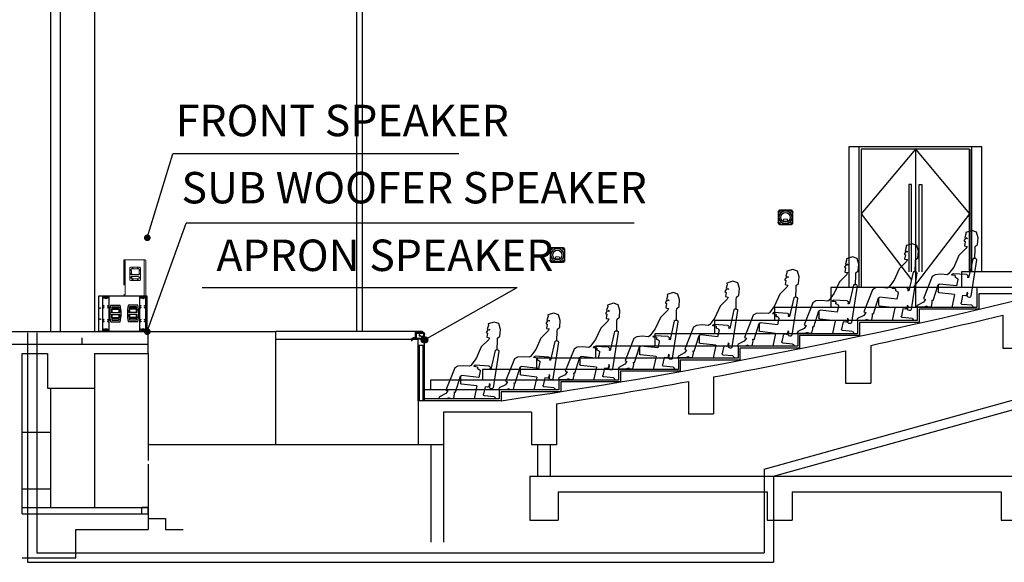
# Model space of a CAD drawing. Units: millimetres. Extents: x 10193183 to 10500600, y -3010188 to -2913420.
# Drawn here: x 10234969 to 10266819, y -2980219 to -2962669 of the extents above; entities that cross this region are included whole.
import ezdxf

# ---------------------------------------------------------------- set-up
doc = ezdxf.new("R2010")
doc.units = ezdxf.units.MM
doc.header["$LTSCALE"] = 200
doc.header["$MEASUREMENT"] = 0
doc.linetypes.add('0', pattern=[0])
doc.layers.get('0').update_dxf_attribs({"linetype": 'CONTINUOUS'})
for name, color, linetype, lineweight in [('AV-SYM', 7, 'CONTINUOUS', 9), ('AV-SYSTEM', 7, 'CONTINUOUS', 15), ('detail', 7, 'CONTINUOUS', 9)]:
    doc.layers.add(name, color=color, linetype=linetype, lineweight=lineweight)
for name, color, linetype in [('AV-SYSEM', 7, 'CONTINUOUS'), ('COR', 4, 'CONTINUOUS'), ('MAN', 7, 'CONTINUOUS'), ('MS-MM-4XP', 7, 'CONTINUOUS'), ('PLAN', 8, 'CONTINUOUS'), ('SEATING', 7, 'CONTINUOUS'), ('SPEAKER', 3, 'CONTINUOUS')]:
    doc.layers.add(name, color=color, linetype=linetype)
doc.styles.add('울릉도L', font='txt')

# ---------------------------------------------------------------- blocks, each defined once
blk = doc.blocks.new('MAN')
at = {"color": 8}
for p, q in [((-54, 759), (34, 177)), ((5, 770), (71, 472)), ((71, 472), (90, 475)), ((85, 497), (90, 475)), ((104, 521), (318, 534)), ((285, 505), (339, 513)), ((285, 505), (285, 487)), ((339, 514), (339, 513)), ((241, 441), (263, 340)), ((256, 465), (270, 468)), ((263, 340), (533, 370)), ((555, 350), (555, 250)), ((59, 160), (75, 164)), ((86, 232), (94, 244)), ((86, 232), (92, 187)), ((94, 244), (101, 202)), ((123, 185), (164, 190)), ((164, 190), (189, 72)), ((292, 204), (538, 230)), ((292, 204), (335, -1)), ((1, 16), (0, 0)), ((0, 0), (335, -1)), ((19, 34), (172, 48))]:
    blk.add_line(p, q, dxfattribs=at)
for centre, radius, start, end in [((-21, 754), 30.9, 32.8168, 100.98), ((105, 501), 20, 93.256, 191.9982), ((265, 487), 20, 282.931, 0), ((319, 514), 20, 0, 93.256), ((261, 445), 20, 102.931, 191.9982), ((535, 350), 20, 0, 96.2236), ((54, 180), 20, 188.5759, 284.023), ((72, 184), 20, 276.2236, 8.7377), ((121, 205), 20, 188.7377, 276.2236), ((535, 250), 20, 276.2236, 0), ((21, 14), 20, 96.2236, 175.3499), ((170, 68), 20, 276.2236, 11.9982)]:
    blk.add_arc(centre, radius, start, end, dxfattribs=at)
at = {"layer": 'MAN', "color": 8}
for p, q in [((-80, 1106), (-53, 1197)), ((-71, 1000), (-80, 1106)), ((-53, 1197), (23, 1223)), ((23, 1223), (117, 1193)), ((117, 1193), (115, 1167)), ((115, 1167), (132, 1113)), ((132, 1113), (123, 1100)), ((123, 1100), (150, 1058)), ((-34, 968), (-71, 1000)), ((-32, 929), (-34, 968)), ((140, 979), (97, 971)), ((97, 971), (114, 938)), ((150, 1058), (129, 1046)), ((129, 1046), (140, 979)), ((-27, 784), (-38, 782)), ((-29, 784), (-32, 929)), ((114, 938), (226, 825)), ((226, 825), (308, 642)), ((308, 642), (390, 531)), ((390, 531), (412, 517)), ((633, 107), (554, 359)), ((650, 111), (633, 107)), ((647, 76), (650, 111)), ((661, 5), (647, 76)), ((723, 5), (661, 5)), ((727, 21), (723, 5)), ((774, 5), (727, 21)), ((786, 137), (756, 125)), ((756, 125), (788, 80)), ((896, 7), (774, 5)), ((788, 80), (886, 29)), ((886, 29), (896, 7))]:
    blk.add_line(p, q, dxfattribs=at)
for points in [[(109, 1110), (89, 1097), (109, 1091)], [(105, 1106), (106, 1093)], [(412, 517), (512, 526), (600, 518), (648, 490), (786, 137)]]:
    blk.add_lwpolyline(points, dxfattribs=at)
at = {"layer": 'SEATING', "color": 8}
blk.add_arc((-34, 762), 20, 101.6592, 188.5759, dxfattribs=at)
blk = doc.blocks.new('MANR')
at = {"layer": 'SEATING', "xscale": -1}
blk.add_blockref('MAN', (0, 0), dxfattribs=at)
blk = doc.blocks.new('SLDKF S S')
at = {"layer": 'AV-SYM'}
for p, q in [((-333591, 162169), (-333933, 162169)), ((-333915, 162169), (-333915, 161600)), ((-333915, 162169), (-333915, 161600)), ((-333915, 161600), (-333915, 162169)), ((-333598, 162169), (-333902, 162169)), ((-333591, 162153), (-333591, 162169)), ((-333943, 162159), (-333943, 161610)), ((-333598, 162153), (-333614, 162153)), ((-333614, 162153), (-333598, 162153)), ((-333614, 162153), (-333614, 161616)), ((-333598, 162153), (-333595, 162153)), ((-333598, 162153), (-333595, 162153)), ((-333598, 161772), (-333598, 162153)), ((-333595, 162153), (-333593, 162153)), ((-333593, 162153), (-333595, 162153)), ((-333593, 162153), (-333592, 162153)), ((-333592, 162153), (-333593, 162153)), ((-333592, 162153), (-333591, 162153)), ((-333591, 162153), (-333592, 162153)), ((-333592, 161778), (-333592, 162153)), ((-333591, 162153), (-333591, 162153)), ((-333591, 162153), (-333591, 162153)), ((-333598, 161772), (-333614, 161772)), ((-333598, 161772), (-333592, 161778)), ((-333591, 161600), (-333933, 161600)), ((-333598, 161616), (-333614, 161616)), ((-333598, 161616), (-333614, 161616)), ((-333598, 161616), (-333595, 161616)), ((-333595, 161616), (-333598, 161616)), ((-333595, 161616), (-333593, 161616)), ((-333593, 161616), (-333595, 161616)), ((-333593, 161616), (-333592, 161616)), ((-333593, 161616), (-333592, 161616)), ((-333592, 161616), (-333591, 161616)), ((-333591, 161616), (-333592, 161616)), ((-333591, 161600), (-333591, 161616)), ((-333591, 161616), (-333591, 161616)), ((-333591, 161616), (-333591, 161616))]:
    blk.add_line(p, q, dxfattribs=at)
at = {"layer": 'AV-SYM', "color": 5}
for p, q in [((-333854, 161854), (-333854, 162042)), ((-333844, 162052), (-333696, 162052)), ((-333844, 162052), (-333696, 162052)), ((-333835, 162030), (-333706, 162030)), ((-333835, 162030), (-333835, 161945)), ((-333720, 161932), (-333707, 162030)), ((-333706, 162030), (-333706, 161945)), ((-333687, 161854), (-333687, 162042)), ((-333854, 161903), (-333854, 161854)), ((-333835, 161891), (-333835, 161866)), ((-333706, 161866), (-333835, 161866)), ((-333719, 161939), (-333834, 161939)), ((-333720, 161932), (-333823, 161932)), ((-333823, 161903), (-333720, 161903)), ((-333708, 161945), (-333706, 161945)), ((-333708, 161891), (-333706, 161891)), ((-333706, 161891), (-333706, 161866)), ((-333696, 161844), (-333844, 161844)), ((-333696, 161844), (-333844, 161844))]:
    blk.add_line(p, q, dxfattribs=at)
at = {"layer": 'AV-SYM', "color": 5, "linetype": '0'}
for p, q in [((-333848, 162009), (-333848, 162008)), ((-333845, 162007), (-333848, 162009)), ((-333848, 162008), (-333846, 162006)), ((-333843, 162009), (-333845, 162007)), ((-333844, 162006), (-333842, 162008)), ((-333842, 162008), (-333843, 162009)), ((-333815, 162044), (-333816, 162043)), ((-333816, 162043), (-333813, 162041)), ((-333813, 162041), (-333816, 162039)), ((-333816, 162039), (-333815, 162038)), ((-333812, 162042), (-333815, 162044)), ((-333815, 162038), (-333812, 162040)), ((-333810, 162044), (-333812, 162042)), ((-333812, 162040), (-333810, 162038)), ((-333811, 162041), (-333809, 162043)), ((-333809, 162039), (-333811, 162041)), ((-333809, 162043), (-333810, 162044)), ((-333810, 162038), (-333809, 162039)), ((-333734, 162044), (-333735, 162043)), ((-333735, 162043), (-333733, 162041)), ((-333733, 162041), (-333735, 162039)), ((-333735, 162039), (-333734, 162038)), ((-333732, 162042), (-333734, 162044)), ((-333734, 162038), (-333732, 162040)), ((-333730, 162044), (-333732, 162042)), ((-333732, 162040), (-333730, 162038)), ((-333731, 162041), (-333729, 162043)), ((-333729, 162039), (-333731, 162041)), ((-333729, 162043), (-333730, 162044)), ((-333730, 162038), (-333729, 162039)), ((-333699, 162009), (-333700, 162008)), ((-333700, 162008), (-333698, 162006)), ((-333697, 162007), (-333699, 162009)), ((-333694, 162009), (-333697, 162007)), ((-333695, 162006), (-333693, 162008)), ((-333693, 162008), (-333694, 162009)), ((-333846, 162006), (-333848, 162003)), ((-333848, 162002), (-333845, 162004)), ((-333848, 162003), (-333848, 162002)), ((-333845, 161949), (-333848, 161951)), ((-333848, 161951), (-333848, 161950)), ((-333848, 161950), (-333846, 161948)), ((-333846, 161948), (-333848, 161945)), ((-333848, 161944), (-333845, 161946)), ((-333848, 161945), (-333848, 161944)), ((-333848, 161895), (-333848, 161894)), ((-333845, 161893), (-333848, 161895)), ((-333848, 161894), (-333846, 161891)), ((-333846, 161891), (-333848, 161889)), ((-333848, 161888), (-333845, 161890)), ((-333848, 161889), (-333848, 161888)), ((-333845, 162004), (-333843, 162002)), ((-333843, 161951), (-333845, 161949)), ((-333845, 161946), (-333843, 161944)), ((-333843, 161895), (-333845, 161893)), ((-333845, 161890), (-333843, 161888)), ((-333842, 162003), (-333844, 162006)), ((-333844, 161948), (-333842, 161950)), ((-333842, 161945), (-333844, 161948)), ((-333844, 161891), (-333842, 161894)), ((-333842, 161889), (-333844, 161891)), ((-333843, 162002), (-333842, 162003)), ((-333842, 161950), (-333843, 161951)), ((-333843, 161944), (-333842, 161945)), ((-333842, 161894), (-333843, 161895)), ((-333843, 161888), (-333842, 161889)), ((-333815, 161858), (-333816, 161857)), ((-333816, 161857), (-333813, 161854)), ((-333813, 161854), (-333816, 161852)), ((-333816, 161852), (-333815, 161851)), ((-333812, 161856), (-333815, 161858)), ((-333815, 161851), (-333812, 161853)), ((-333810, 161858), (-333812, 161856)), ((-333812, 161853), (-333810, 161851)), ((-333811, 161854), (-333809, 161857)), ((-333809, 161852), (-333811, 161854)), ((-333809, 161857), (-333810, 161858)), ((-333810, 161851), (-333809, 161852)), ((-333734, 161858), (-333735, 161857)), ((-333735, 161857), (-333733, 161854)), ((-333733, 161854), (-333735, 161852)), ((-333735, 161852), (-333734, 161851)), ((-333732, 161856), (-333734, 161858)), ((-333734, 161851), (-333732, 161853)), ((-333730, 161858), (-333732, 161856)), ((-333732, 161853), (-333730, 161851)), ((-333731, 161854), (-333729, 161857)), ((-333729, 161852), (-333731, 161854)), ((-333729, 161857), (-333730, 161858)), ((-333730, 161851), (-333729, 161852)), ((-333698, 162006), (-333700, 162003)), ((-333700, 162003), (-333699, 162002)), ((-333699, 161951), (-333700, 161950)), ((-333700, 161950), (-333698, 161948)), ((-333698, 161948), (-333700, 161945)), ((-333700, 161945), (-333699, 161944)), ((-333699, 161895), (-333700, 161894)), ((-333700, 161894), (-333698, 161891)), ((-333698, 161891), (-333700, 161889)), ((-333700, 161889), (-333699, 161888)), ((-333699, 162002), (-333697, 162004)), ((-333697, 161949), (-333699, 161951)), ((-333699, 161944), (-333697, 161946)), ((-333697, 161893), (-333699, 161895)), ((-333699, 161888), (-333697, 161890)), ((-333697, 162004), (-333694, 162002)), ((-333694, 161951), (-333697, 161949)), ((-333697, 161946), (-333694, 161944)), ((-333694, 161895), (-333697, 161893)), ((-333697, 161890), (-333694, 161888)), ((-333693, 162003), (-333695, 162006)), ((-333695, 161948), (-333693, 161950)), ((-333693, 161945), (-333695, 161948)), ((-333695, 161891), (-333693, 161894)), ((-333693, 161889), (-333695, 161891)), ((-333694, 162002), (-333693, 162003)), ((-333693, 161950), (-333694, 161951)), ((-333694, 161944), (-333693, 161945)), ((-333693, 161894), (-333694, 161895)), ((-333694, 161888), (-333693, 161889))]:
    blk.add_line(p, q, dxfattribs=at)
for centre in [(-333845, 162006), (-333812, 162041), (-333732, 162041), (-333697, 162006), (-333845, 161948), (-333845, 161891), (-333812, 161854), (-333732, 161854), (-333697, 161948), (-333697, 161891)]:
    blk.add_circle(centre, 5.54, dxfattribs=at)
at = {"layer": 'AV-SYM'}
for centre, start, end in [((-333933, 162159), 90, 180), ((-333933, 161610), 180, 270)]:
    blk.add_arc(centre, 9.65, start, end, dxfattribs=at)
at = {"layer": 'AV-SYM', "color": 5}
for centre, radius, start, end in [((-333844, 162042), 9.65, 90, 180), ((-333696, 162042), 9.65, 0, 90), ((-333844, 161854), 9.65, 180, 270), ((-333822, 161944), 12.5, 178.8773, 269.0545), ((-333822, 161891), 12.5, 90.9455, 181.1227), ((-333721, 161945), 12.6, 271.6642, 0.404), ((-333719, 161945), 13, 262.0371, 359.3379), ((-333718, 161891), 12.8, 359.7171, 98.9079), ((-333721, 161891), 12.4, 358.5558, 89.376), ((-333696, 161854), 9.65, 270, 0)]:
    blk.add_arc(centre, radius, start, end, dxfattribs=at)
blk.add_spline([(-333720, 161903), (-333718, 161888), (-333715, 161875), (-333711, 161868), (-333708, 161866), (-333706, 161866)], degree=3, dxfattribs=at)
blk = doc.blocks.new('MM-4XP_SIDE')
at = {"layer": 'detail'}
for p, q in [((-2.75, 1.2), (-2.75, 1.8)), ((-2.75, -0.67), (-2.75, 1.2)), ((-2.42, 1.4), (-2.55, 1.4)), ((-2.5, 2), (-2.5, 1.99)), ((-2.5, 2), (-2.42, 2)), ((-2.42, 2), (-2.37, 2)), ((-2.42, 1.4), (-2.42, 2)), ((-2.42, -0.87), (-2.42, 1.4)), ((-2.37, 1.4), (-2.42, 1.4)), ((-2.37, 2), (-2.2, 2)), ((-2.37, 1.63), (-2.37, 2)), ((-2.37, 1.63), (-2.2, 1.63)), ((-2.37, 1.4), (-2.37, 1.63)), ((-2.37, -0.87), (-2.37, 1.4)), ((2.43, 1.97), (2.43, 2.01)), ((2.43, 1.97), (2.73, 1.97)), ((2.43, 1.97), (2.43, 1.72)), ((2.43, 1.72), (2.73, 1.72)), ((2.43, 1.72), (2.43, 1.62)), ((2.43, 1.58), (2.43, 1.62)), ((2.43, 1.58), (2.43, 1.57)), ((2.45, 2.02), (2.51, 2.02)), ((2.45, 1.99), (2.51, 1.99)), ((2.45, 1.56), (2.45, -1.56)), ((2.45, 1.56), (2.51, 1.49)), ((2.51, 1.99), (2.51, 2.02)), ((2.51, 2.02), (2.55, 2.02)), ((2.55, 1.99), (2.51, 1.99)), ((2.55, 2.02), (2.55, 1.99)), ((2.55, 1.41), (2.55, -1.41)), ((2.73, 1.72), (2.73, 1.97)), ((2.73, -1.72), (2.73, 1.72)), ((2.73, 1.72), (2.83, 1.72)), ((2.83, 1.87), (2.83, 1.72)), ((2.84, 1.77), (2.83, 1.77)), ((2.83, 1.72), (2.83, -1.72)), ((2.83, 1.46), (2.84, 1.46)), ((2.84, 1.77), (2.84, 1.46)), ((2.84, 1.46), (2.84, -1.46)), ((2.91, 1.69), (2.91, 1.54)), ((2.97, 1.38), (2.91, 1.54)), ((2.97, 1.38), (2.97, -1.38)), ((2.98, 1.3), (2.98, -1.3)), ((-5, -2.15), (-5, -3.15)), ((-4.86, -2.15), (-5, -2.15)), ((-4.73, -3.15), (-5, -3.15)), ((-4.73, -2.15), (-4.86, -2.15)), ((-4.73, -3.15), (-4.73, -2.15)), ((-3.98, -1.15), (-4.11, -1.15)), ((-4.11, -1.4), (-4.11, -1.15)), ((-4.11, -1.65), (-4.11, -1.4)), ((-4.11, -1.65), (-3.98, -1.65)), ((-3.98, -1.65), (-3.98, -1.15)), ((-3.96, -1.16), (-3.96, -1.63)), ((-3.88, -1.2), (-3.9, -1.2)), ((-3.9, -1.2), (-3.9, -1.4)), ((-3.9, -1.4), (-3.9, -1.6)), ((-3.9, -1.6), (-3.88, -1.6)), ((-3.88, -1.6), (-3.88, -1.2)), ((-3.82, -1.4), (-3.82, -1.16)), ((-3.82, -1.64), (-3.82, -1.4)), ((-3.78, -1.14), (-3.79, -1.14)), ((-3.79, -1.14), (-3.79, -1.66)), ((-3.79, -1.66), (-3.78, -1.66)), ((-3.78, -1.66), (-3.78, -1.14)), ((-3.76, -1.15), (-3.76, -1.65)), ((-3.68, -1.19), (-3.7, -1.19)), ((-3.7, -1.19), (-3.7, -1.4)), ((-3.7, -1.4), (-3.7, -1.61)), ((-3.7, -1.61), (-3.68, -1.61)), ((-3.68, -1.4), (-3.68, -1.19)), ((-3.68, -1.61), (-3.68, -1.4)), ((-3.62, -1.4), (-3.62, -1.14)), ((-3.62, -1.67), (-3.62, -1.4)), ((-3.58, -1.11), (-3.59, -1.11)), ((-3.59, -1.11), (-3.59, -1.69)), ((-3.59, -1.69), (-3.58, -1.69)), ((-3.58, -1.69), (-3.58, -1.11)), ((-3.56, -1.12), (-3.56, -1.68)), ((-3.48, -1.15), (-3.5, -1.15)), ((-3.5, -1.15), (-3.5, -1.4)), ((-3.5, -1.4), (-3.5, -1.65)), ((-3.5, -1.65), (-3.48, -1.65)), ((-3.48, -1.65), (-3.48, -1.15)), ((-3.21, -1.09), (-3.41, -1.09)), ((-3.41, -1.09), (-3.41, -1.71)), ((-3.41, -1.71), (-3.21, -1.71)), ((-3.21, -1.72), (-3.21, -1.08)), ((-3.19, -1.07), (-3.2, -1.07)), ((-3.2, -1.07), (-3.2, -1.73)), ((-3.2, -1.73), (-3.19, -1.73)), ((-3.19, -1.73), (-3.19, -1.07)), ((-3.18, -1.08), (-3.18, -1.72)), ((-2.73, -1.09), (-3.18, -1.09)), ((-3.18, -1.71), (-2.73, -1.71)), ((-2.73, -1.05), (-2.51, -1.05)), ((-2.73, -1.07), (-2.73, -1.05)), ((-2.51, -1.07), (-2.73, -1.07)), ((-2.73, -1.07), (-2.73, -1.09)), ((-2.73, -1.09), (-2.51, -1.09)), ((-2.51, -1.14), (-2.73, -1.14)), ((-2.51, -1.14), (-2.73, -1.14)), ((-2.73, -1.14), (-2.73, -1.16)), ((-2.73, -1.14), (-2.73, -1.14)), ((-2.73, -1.16), (-2.51, -1.16)), ((-2.73, -1.19), (-2.73, -1.16)), ((-2.51, -1.19), (-2.73, -1.19)), ((-2.73, -1.19), (-2.73, -1.2)), ((-2.73, -1.2), (-2.51, -1.2)), ((-2.73, -1.37), (-2.51, -1.37)), ((-2.73, -1.39), (-2.73, -1.37)), ((-2.73, -1.39), (-2.73, -1.41)), ((-2.51, -1.39), (-2.73, -1.39)), ((-2.73, -1.41), (-2.51, -1.41)), ((-2.73, -1.43), (-2.73, -1.41)), ((-2.51, -1.43), (-2.73, -1.43)), ((-2.73, -1.6), (-2.51, -1.6)), ((-2.73, -1.6), (-2.73, -1.61)), ((-2.73, -1.61), (-2.51, -1.61)), ((-2.73, -1.64), (-2.73, -1.61)), ((-2.51, -1.64), (-2.73, -1.64)), ((-2.73, -1.64), (-2.73, -1.66)), ((-2.73, -1.66), (-2.51, -1.66)), ((-2.73, -1.66), (-2.51, -1.66)), ((-2.73, -1.66), (-2.73, -1.66)), ((-2.73, -1.71), (-2.51, -1.71)), ((-2.73, -1.71), (-2.73, -1.73)), ((-2.73, -1.73), (-2.51, -1.73)), ((-2.73, -1.75), (-2.73, -1.73)), ((-2.51, -1.75), (-2.73, -1.75)), ((-2.55, -0.87), (-2.42, -0.87)), ((-2.51, -1.05), (-2.51, -1.06)), ((-2.51, -1.14), (-2.51, -1.06)), ((-2.51, -1.14), (-2.51, -1.16)), ((-2.51, -1.14), (-2.51, -1.14)), ((-2.51, -1.16), (-2.51, -1.18)), ((-2.51, -1.37), (-2.51, -1.18)), ((-2.51, -1.37), (-2.51, -1.39)), ((-2.51, -1.39), (-2.51, -1.41)), ((-2.51, -1.41), (-2.51, -1.43)), ((-2.51, -1.62), (-2.51, -1.43)), ((-2.51, -1.62), (-2.51, -1.64)), ((-2.51, -1.64), (-2.51, -1.66)), ((-2.51, -1.74), (-2.51, -1.66)), ((-2.51, -1.66), (-2.51, -1.66)), ((-2.51, -1.74), (-2.51, -1.75)), ((-2.5, -1.03), (-2.5, -1.03)), ((-2.37, -1), (-2.49, -1)), ((-2.37, -1), (-2.49, -1)), ((-2.37, -0.99), (-2.46, -0.99)), ((-2.37, -1), (-2.46, -1)), ((-2.37, -1.41), (-2.46, -1.41)), ((-2.37, -1.81), (-2.46, -1.81)), ((-2.42, -0.87), (-2.37, -0.87)), ((-2.37, -1.63), (-2.37, -0.87)), ((-2.37, -0.9), (-2.37, -0.9)), ((-2.37, -0.9), (-2.37, -1.04)), ((-2.37, -1.04), (-2.37, -1.04)), ((-2.37, -1.16), (-2.37, -1.04)), ((-2.37, -1.16), (-2.37, -1.16)), ((-2.37, -1.16), (-2.37, -1.43)), ((-2.37, -1.43), (-2.37, -1.43)), ((-2.37, -1.43), (-2.37, -1.47)), ((-2.37, -1.47), (-2.37, -1.47)), ((-2.37, -1.61), (-2.37, -1.47)), ((-2.37, -1.76), (-2.37, -1.61)), ((-2.37, -1.63), (-2.2, -1.63)), ((-2.37, -2), (-2.37, -1.63)), ((-2.37, -1.76), (-2.37, -1.76)), ((-2.37, -1.76), (-2.37, -1.8)), ((-2.37, -1.8), (-2.37, -1.8)), ((-2.37, -1.8), (-2.37, -1.95)), ((-2.37, -1.95), (-2.37, -1.95)), ((-2.37, -2), (-2.2, -2)), ((2.43, -1.57), (2.43, -1.58)), ((2.43, -1.62), (2.43, -1.58)), ((2.43, -1.62), (2.43, -1.72)), ((2.43, -1.72), (2.73, -1.72)), ((2.43, -1.72), (2.43, -1.97)), ((2.43, -2.01), (2.43, -1.97)), ((2.43, -1.97), (2.73, -1.97)), ((2.45, -1.56), (2.51, -1.49)), ((2.45, -1.99), (2.51, -1.99)), ((2.45, -2.02), (2.51, -2.02)), ((2.51, -2.02), (2.51, -1.99)), ((2.51, -1.99), (2.55, -1.99)), ((2.55, -2.02), (2.51, -2.02)), ((2.55, -1.99), (2.55, -2.02)), ((2.73, -1.97), (2.73, -1.72)), ((2.83, -1.72), (2.73, -1.72)), ((2.84, -1.46), (2.83, -1.46)), ((2.83, -1.72), (2.83, -1.87)), ((2.83, -1.77), (2.84, -1.77)), ((2.84, -1.46), (2.84, -1.77)), ((2.91, -1.54), (2.97, -1.38)), ((2.91, -1.54), (2.91, -1.69))]:
    blk.add_line(p, q, dxfattribs=at)
at = {"layer": 'detail', "flags": 128}
for points in [[(2.43, 1.57), (2.43, 1.57), (2.44, 1.56), (2.45, 1.56)], [(-2.5, -1.03), (-2.5, -1.03), (-2.5, -1.03), (-2.5, -1.03), (-2.5, -1.03), (-2.5, -1.03), (-2.5, -1.03), (-2.5, -1.03), (-2.5, -1.03)], [(2.45, -1.56), (2.44, -1.56), (2.43, -1.57), (2.43, -1.57)]]:
    blk.add_lwpolyline(points, dxfattribs=at)
at = {"layer": 'detail'}
for radius in [0.375, 0.375, 0.188]:
    blk.add_circle((0, 0), radius, dxfattribs=at)
for centre, radius, start, end in [((-2.55, 1.8), 0.197, 74.39312, 142.84024), ((-2.55, 1.2), 0.197, 90, 142.84024), ((2.45, 1.97), 0.0512, 112.61986, 180), ((2.45, 1.97), 0.0512, 90, 112.61986), ((2.45, 1.97), 0.0197, 90, 180), ((2.43, 1.41), 0.118, 0, 45), ((2.73, 1.87), 0.1, 0, 90), ((3.06, 1.84), 0.23, 180, 197.87886), ((2.75, 1.61), 0.18, 25.60666, 59.81212), ((2.75, 1.61), 0.18, 300.18788, 334.39334), ((2.73, 1.3), 0.25, 0, 17.87886), ((-4.11, -2.15), 0.885, 90, 180), ((-4.11, -2.15), 0.615, 90, 180), ((-3.98, -1.18), 0.03, 30, 90), ((-3.98, -1.62), 0.03, 270, 330), ((-3.9, -1.13), 0.07, 210, 270), ((-3.9, -1.67), 0.07, 90, 150), ((-3.88, -1.13), 0.07, 270, 337.97569), ((-3.88, -1.67), 0.07, 22.02431, 90), ((-3.79, -1.17), 0.03, 90, 157.97569), ((-3.79, -1.63), 0.03, 202.02431, 270), ((-3.78, -1.17), 0.03, 30, 90), ((-3.78, -1.63), 0.03, 270, 330), ((-3.7, -1.12), 0.07, 210, 270), ((-3.7, -1.68), 0.07, 90, 150), ((-3.68, -1.12), 0.07, 270, 345.52249), ((-3.68, -1.68), 0.07, 14.47751, 90), ((-3.59, -1.14), 0.03, 90, 165.52249), ((-3.59, -1.66), 0.03, 194.47751, 270), ((-3.58, -1.14), 0.03, 38.68219, 90), ((-3.58, -1.66), 0.03, 270, 321.31781), ((-3.5, -1.08), 0.07, 218.68219, 270), ((-3.5, -1.72), 0.07, 90, 141.31781), ((-3.48, -1.08), 0.07, 270, 353.84936), ((-3.48, -1.72), 0.07, 6.15064, 90), ((-3.2, -1.08), 0.01, 90, 180), ((-3.2, -1.72), 0.01, 180, 270), ((-3.19, -1.08), 0.01, 0, 90), ((-3.19, -1.72), 0.01, 270, 0), ((-2.55, -0.67), 0.197, 217.15976, 270), ((-1.57, -1.4), 1, 158.15858, 160.06435), ((-1.57, -1.4), 1, 199.93565, 203.83112), ((-1.57, -1.4), 0.999, 156.14041, 158.13228), ((-1.57, -1.4), 0.999, 156.14042, 158.13236), ((-2.45, -1.21), 0.215, 91.40553, 99.15716), ((-2.45, -0.78), 0.215, 260.84284, 268.59447), ((-1.79, -1.2), 0.702, 163.12469, 196.87531), ((-1.81, -1.61), 0.679, 162.84677, 197.15323), ((-2.46, -1.69), 0.117, 256.33956, 271.24016), ((2.45, -1.97), 0.0512, 180, 247.38014), ((2.45, -1.97), 0.0197, 180, 270), ((2.45, -1.97), 0.0512, 247.38014, 270), ((2.43, -1.41), 0.118, 315, 0), ((2.73, -1.87), 0.1, 270, 0), ((3.06, -1.84), 0.23, 162.12114, 180), ((2.75, -1.61), 0.18, 25.60666, 59.81212), ((2.75, -1.61), 0.18, 300.18788, 334.39334), ((2.73, -1.3), 0.25, 342.12114, 0)]:
    blk.add_arc(centre, radius, start, end, dxfattribs=at)
for centre, major_axis, start_param, end_param in [((2.45, 1.63), (0.0512, 0), 3.141593, 4.317598), ((2.45, -1.62), (0, 0.0513), 0.394791, 1.570796)]:
    blk.add_ellipse(centre, major_axis=major_axis, ratio=0.997299, start_param=start_param, end_param=end_param, dxfattribs=at)
for points, knots in [([(-2.75, 1.8), (-2.75, 1.8), (-2.75, 1.81), (-2.74, 1.84), (-2.73, 1.88), (-2.71, 1.91), (-2.71, 1.92)], [0, 0, 0, 0, 0.004144, 0.27623, 0.724661, 1, 1, 1, 1]), ([(-2.75, 1.2), (-2.75, 1.2), (-2.75, 1.21), (-2.74, 1.24), (-2.73, 1.28), (-2.71, 1.31), (-2.71, 1.32)], [0, 0, 0, 0, 0.004145, 0.276231, 0.724661, 1, 1, 1, 1]), ([(-2.71, -0.79), (-2.71, -0.78), (-2.73, -0.75), (-2.74, -0.71), (-2.75, -0.68), (-2.75, -0.67), (-2.75, -0.67)], [0, 0, 0, 0, 0.275339, 0.723769, 0.995855, 1, 1, 1, 1])]:
    blk.add_open_spline(points, degree=3, knots=knots, dxfattribs=at)
at = {"layer": 'MS-MM-4XP'}
for p, q in [((-2.14, 2), (-2.2, 2)), ((-2.2, 2), (-2.2, 1.62)), ((-2.14, 1.62), (-2.2, 1.62)), ((-2.2, 1.62), (-2.2, -1.62)), ((-2.14, 2), (-2.14, 1.62)), ((-2.14, 2), (2.34, 2)), ((-2.14, 2), (-2.14, 1.62)), ((-2.14, 1.62), (-2.14, -1.62)), ((-2.14, 1.62), (2.34, 1.62)), ((-2.14, 1.62), (-2.14, -1.62)), ((2.34, 2), (2.34, 1.62)), ((2.34, 1.97), (2.4, 1.97)), ((2.34, 1.62), (2.34, -1.62)), ((2.4, 1.57), (2.34, 1.57)), ((2.4, 1.97), (2.4, 1.63)), ((2.4, 1.57), (2.4, 1.63)), ((2.4, 1.57), (2.4, 1.57)), ((2.4, 1.57), (2.4, -1.57)), ((-2.14, -1.62), (-2.2, -1.62)), ((-2.2, -2), (-2.2, -1.62)), ((-2.14, -2), (-2.2, -2)), ((-2.14, -2), (-2.14, -1.62)), ((-2.14, -1.62), (2.34, -1.62)), ((-2.14, -2), (-2.14, -1.62)), ((-2.14, -2), (2.34, -2)), ((2.34, -1.57), (2.4, -1.57)), ((2.34, -2), (2.34, -1.62)), ((2.4, -1.97), (2.34, -1.97)), ((2.4, -1.62), (2.4, -1.57)), ((2.4, -1.57), (2.4, -1.57)), ((2.4, -1.62), (2.4, -1.97))]:
    blk.add_line(p, q, dxfattribs=at)
blk = doc.blocks.new('MM-4XP_FRONT')
at = {"layer": 'detail'}
for p, q in [((-1.87, 3.74), (-1.87, 0.3)), ((1.72, 3.89), (-1.72, 3.89)), ((-1.66, 3.66), (-1.61, 3.69)), ((-1.66, 3.61), (-1.66, 3.66)), ((-1.61, 3.58), (-1.66, 3.61)), ((-1.61, 3.69), (-1.57, 3.66)), ((-1.57, 3.61), (-1.61, 3.58)), ((-1.57, 3.66), (-1.57, 3.61)), ((1.57, 3.66), (1.61, 3.69)), ((1.57, 3.6), (1.57, 3.66)), ((1.62, 3.58), (1.57, 3.6)), ((1.61, 3.69), (1.66, 3.66)), ((1.66, 3.61), (1.62, 3.58)), ((1.66, 3.66), (1.66, 3.61)), ((1.87, 0.3), (1.87, 3.74)), ((-1.72, 0.15), (1.72, 0.15)), ((-1.66, 0.43), (-1.61, 0.46)), ((-1.66, 0.38), (-1.66, 0.43)), ((-1.61, 0.35), (-1.66, 0.38)), ((-1.61, 0.46), (-1.57, 0.43)), ((-1.57, 0.38), (-1.61, 0.35)), ((-1.57, 0.43), (-1.57, 0.38)), ((-0.56, 1.04), (-0.56, 1.4)), ((-0.47, 1.48), (0.47, 1.48)), ((0.47, 0.96), (-0.47, 0.96)), ((0.56, 1.4), (0.56, 1.04)), ((1.57, 0.43), (1.61, 0.46)), ((1.57, 0.38), (1.57, 0.43)), ((1.61, 0.35), (1.57, 0.38)), ((1.61, 0.46), (1.66, 0.43)), ((1.66, 0.38), (1.61, 0.35)), ((1.66, 0.43), (1.66, 0.38))]:
    blk.add_line(p, q, dxfattribs=at)
for centre, radius in [((0, 2.02), 1.84), ((-1.61, 3.63), 0.156), ((0, 2.02), 1.77), ((-1.61, 3.63), 0.078), ((0, 2.02), 1.38), ((0, 2.02), 1.3), ((1.61, 3.63), 0.156), ((1.61, 3.63), 0.078), ((-1.61, 0.4), 0.156), ((-1.61, 0.4), 0.078), ((1.61, 0.4), 0.156), ((1.61, 0.4), 0.078)]:
    blk.add_circle(centre, radius, dxfattribs=at)
for centre, start, end in [((-1.72, 3.74), 90, 180), ((1.72, 3.74), 0, 90), ((-1.72, 0.3), 180, 270), ((1.72, 0.3), 270, 0)]:
    blk.add_arc(centre, 0.15, start, end, dxfattribs=at)
for centre, major_axis in [((-0.31, 1.24), (0.223, -0.223)), ((-0.31, 1.21), (0.223, 0.223)), ((0.31, 1.24), (-0.223, -0.223)), ((0.31, 1.21), (-0.223, 0.223))]:
    blk.add_ellipse(centre, major_axis=major_axis, ratio=0.443713, start_param=2.72398, end_param=3.559206, dxfattribs=at)
at = {"layer": 'MS-MM-4XP'}
for p, q in [((-2.02, 3.57), (-2.02, 3.51)), ((-2.02, 3.43), (-2.02, 3.51)), ((-2.02, 3.43), (-2.02, 0.61)), ((-2.01, 3.6), (-1.97, 3.64)), ((-2.01, 3.6), (-2.01, 3.59)), ((-2, 3.64), (-2, 3.61)), ((-1.97, 0.3), (-1.97, 3.74)), ((-1.72, 3.99), (1.72, 3.99)), ((-1.62, 3.99), (-1.58, 4.03)), ((-1.59, 4.02), (-1.62, 4.02)), ((-1.57, 4.03), (-1.58, 4.03)), ((-1.56, 4.04), (-1.49, 4.04)), ((-1.49, 4.04), (-1.41, 4.04)), ((1.41, 4.04), (-1.41, 4.04)), ((1.41, 4.04), (1.49, 4.04)), ((1.56, 4.04), (1.49, 4.04)), ((1.58, 4.03), (1.57, 4.03)), ((1.58, 4.03), (1.62, 3.99)), ((1.62, 4.02), (1.59, 4.02)), ((1.97, 3.74), (1.97, 0.3)), ((1.97, 3.64), (2.01, 3.59)), ((2, 3.64), (2, 3.61)), ((2.01, 3.59), (2.01, 3.59)), ((2.02, 3.57), (2.02, 3.51)), ((2.02, 3.51), (2.02, 3.43)), ((2.02, 0.61), (2.02, 3.43)), ((-2.02, 0.53), (-2.02, 0.61)), ((-2.02, 0.46), (-2.02, 0.53)), ((-2.01, 0.44), (-2.01, 0.44)), ((-1.97, 0.39), (-2.01, 0.44)), ((-2, 0.43), (-2, 0.39)), ((1.72, 0.05), (-1.72, 0.05)), ((-1.58, 0), (-1.62, 0.05)), ((-1.62, 0.02), (-1.59, 0.02)), ((-1.58, 0), (-1.57, 0)), ((-1.56, 0), (-1.49, 0)), ((-1.41, 0), (-1.49, 0)), ((-1.41, 0), (1.41, 0)), ((1.49, 0), (1.41, 0)), ((1.56, 0), (1.49, 0)), ((1.57, 0), (1.58, 0)), ((1.62, 0.05), (1.58, 0)), ((1.59, 0.02), (1.62, 0.02)), ((2.01, 0.44), (1.97, 0.39)), ((2, 0.43), (2, 0.39)), ((2.01, 0.44), (2.01, 0.44)), ((2.02, 0.61), (2.02, 0.53)), ((2.02, 0.46), (2.02, 0.53))]:
    blk.add_line(p, q, dxfattribs=at)
for centre, radius, start, end in [((-1.97, 3.57), 0.0512, 157.3801, 180), ((-1.62, 3.64), 0.375, 149.6763, 180), ((-1.72, 3.74), 0.25, 90, 180), ((-1.62, 3.64), 0.375, 90, 120.3237), ((-1.56, 3.98), 0.0512, 90, 112.6199), ((1.56, 3.98), 0.0512, 67.3801, 90), ((1.62, 3.64), 0.375, 59.6763, 90), ((1.72, 3.74), 0.25, 0, 90), ((1.62, 3.64), 0.375, 0, 30.3237), ((1.97, 3.57), 0.0512, 0, 22.6199), ((-1.97, 0.46), 0.0512, 180, 202.6199), ((-1.62, 0.39), 0.375, 180, 210.3237), ((-1.72, 0.3), 0.25, 180, 270), ((-1.62, 0.39), 0.375, 239.6763, 270), ((-1.56, 0.05), 0.0512, 247.3801, 270), ((1.56, 0.05), 0.0512, 270, 292.6199), ((1.62, 0.39), 0.375, 270, 300.3237), ((1.72, 0.3), 0.25, 270, 0), ((1.62, 0.39), 0.375, 329.6763, 0), ((1.97, 0.46), 0.0512, 337.3801, 0)]:
    blk.add_arc(centre, radius, start, end, dxfattribs=at)

msp = doc.modelspace()

# ---------------------------------------------------------------- hatches: boundary and pattern name
h = msp.add_hatch(color=256)
edge = h.paths.add_edge_path()
edge.add_arc((10239097, -2969723), 109, 0, 360)
h = msp.add_hatch(color=256)
edge = h.paths.add_edge_path()
edge.add_arc((10239097, -2972758), 109, 0, 360)
h = msp.add_hatch(color=256)
edge = h.paths.add_edge_path()
edge.add_arc((10248062, -2973024), 109, 0, 360)

# ---------------------------------------------------------------- linework, layer by layer
for p, q in [((10239097, -2969723), (10239921, -2967010)), ((10249175, -2967010), (10239921, -2967010)), ((10239097, -2972758), (10240352, -2969245)), ((10254842, -2969245), (10240352, -2969245)), ((10240871, -2971332), (10251056, -2971332)), ((10248062, -2973024), (10251056, -2971332)), ((10237915, -2971899), (10238218, -2971899)), ((10238789, -2971899), (10238487, -2971899)), ((10237931, -2972143), (10238207, -2972143)), ((10237931, -2972203), (10238207, -2972203)), ((10237957, -2971953), (10238181, -2971953)), ((10237957, -2972143), (10237957, -2971953)), ((10237957, -2972004), (10238181, -2972004)), ((10237957, -2972035), (10238181, -2972035)), ((10237957, -2972389), (10237957, -2972203)), ((10238181, -2971953), (10238181, -2972143)), ((10238181, -2972203), (10238181, -2972389)), ((10238774, -2972143), (10238497, -2972143)), ((10238774, -2972203), (10238498, -2972203)), ((10238747, -2971953), (10238524, -2971953)), ((10238524, -2971953), (10238524, -2972143)), ((10238747, -2972004), (10238524, -2972004)), ((10238747, -2972035), (10238524, -2972035)), ((10238524, -2972203), (10238524, -2972389)), ((10238747, -2972143), (10238747, -2971953)), ((10238747, -2972389), (10238747, -2972203)), ((10237915, -2972442), (10238218, -2972442)), ((10237957, -2972301), (10238181, -2972301)), ((10237957, -2972331), (10238181, -2972331)), ((10237957, -2972389), (10238181, -2972389)), ((10238789, -2972442), (10238487, -2972442)), ((10238747, -2972301), (10238524, -2972301)), ((10238747, -2972331), (10238524, -2972331)), ((10238747, -2972389), (10238524, -2972389))]:
    msp.add_line(p, q)
for points in [[(10237540, -2971595), (10239071, -2971595, -0.414214), (10239083, -2971608), (10239083, -2972745, -0.414214), (10239071, -2972758), (10237540, -2972758, -0.414214), (10237528, -2972745), (10237528, -2971608, -0.414214)], [(10237666, -2971620), (10237844, -2971620, -0.414214), (10237856, -2971632), (10237856, -2972721, -0.414214), (10237844, -2972733), (10237666, -2972733, -0.414214), (10237654, -2972721), (10237654, -2971632, -0.414214)], [(10239038, -2971620), (10238861, -2971620, 0.414214), (10238848, -2971632), (10238848, -2972721, 0.414214), (10238861, -2972733), (10239038, -2972733, 0.414214), (10239050, -2972721), (10239050, -2971632, 0.414214)]]:
    msp.add_lwpolyline(points, format="xyb", close=True)
for centre, radius in [((10237684, -2971661), 13.3), ((10237684, -2971925), 13.3), ((10237755, -2971666), 29.9), ((10237755, -2971666), 9.54), ((10237826, -2971661), 13.3), ((10237826, -2971925), 13.3), ((10238878, -2971661), 13.3), ((10238878, -2971925), 13.3), ((10238949, -2971666), 29.9), ((10238949, -2971666), 9.54), ((10239020, -2971661), 13.3), ((10239020, -2971925), 13.3), ((10237574, -2971996), 11.3), ((10237684, -2971983), 13.3), ((10237826, -2971983), 13.3), ((10238878, -2971983), 13.3), ((10239020, -2971983), 13.3), ((10237574, -2972357), 11.3), ((10237684, -2972370), 13.3), ((10237684, -2972428), 13.3), ((10237826, -2972370), 13.3), ((10237826, -2972428), 13.3), ((10238878, -2972370), 13.3), ((10238878, -2972428), 13.3), ((10239020, -2972370), 13.3), ((10239020, -2972428), 13.3), ((10237684, -2972684), 13.3), ((10237755, -2972690), 29.9), ((10237755, -2972690), 9.54), ((10237826, -2972684), 13.3), ((10238878, -2972684), 13.3), ((10238949, -2972690), 29.9), ((10238949, -2972690), 9.54), ((10239020, -2972684), 13.3), ((10248062, -2973024), 109)]:
    msp.add_circle(centre, radius)
for centre, radius, start, end in [((10238975, -2972171), 1094, 165.6182, 194.3818), ((10237159, -2972171), 1094, 345.6182, 14.3818), ((10239546, -2972171), 1094, 165.6182, 194.3818), ((10237730, -2972171), 1094, 345.6182, 14.3818), ((10238831, -2972171), 900, 165.9722, 178.2435), ((10238831, -2972171), 900, 182.0505, 194.0278), ((10237307, -2972171), 900, 1.7565, 14.0278), ((10237307, -2972171), 900, 345.9722, 357.9495), ((10239398, -2972171), 900, 165.9722, 178.2435), ((10239398, -2972171), 900, 182.0505, 194.0278), ((10237873, -2972171), 900, 1.7565, 14.0278), ((10237873, -2972171), 900, 345.9722, 357.9495)]:
    msp.add_arc(centre, radius, start, end)
at = {"layer": 'PLAN', "linetype": 'Continuous'}
for p, q in [((10235969, -2952430), (10235969, -2972758)), ((10236274, -2952430), (10236274, -2972758)), ((10237392, -2952430), (10237392, -2972758)), ((10237392, -2952430), (10237392, -2972758)), ((10245865, -2958995), (10245865, -2972758)), ((10246050, -2959120), (10246050, -2972758)), ((10263941, -2966858), (10262193, -2968953)), ((10264022, -2966859), (10262193, -2966859)), ((10262193, -2966859), (10262193, -2971335)), ((10263941, -2966858), (10265689, -2968953)), ((10263941, -2966859), (10263941, -2971975)), ((10265689, -2966859), (10264022, -2966859)), ((10265689, -2970824), (10265689, -2966859)), ((10265742, -2970824), (10265742, -2966859)), ((10265742, -2966859), (10265742, -2970824)), ((10262193, -2968953), (10263814, -2971082)), ((10265689, -2968953), (10263876, -2971335)), ((10269488, -2970824), (10265436, -2970824)), ((10265436, -2970824), (10265436, -2971335)), ((10269488, -2970824), (10265436, -2970824)), ((10265436, -2970824), (10265436, -2971335)), ((10261212, -2971335), (10261212, -2971975)), ((10265933, -2971335), (10261212, -2971335)), ((10261212, -2971335), (10261212, -2971975)), ((10265933, -2971335), (10261212, -2971335)), ((10259381, -2971975), (10259381, -2972403)), ((10264000, -2971975), (10259381, -2971975)), ((10259381, -2971975), (10259381, -2972403)), ((10264000, -2971975), (10259381, -2971975)), ((10266766, -2972227), (10266766, -2973298)), ((10257445, -2972403), (10257445, -2972824)), ((10262069, -2972403), (10257445, -2972403)), ((10257445, -2972403), (10257445, -2972824)), ((10262069, -2972403), (10257445, -2972403)), ((10213528, -2972758), (10239120, -2972758)), ((10239120, -2973164), (10239120, -2972758)), ((10239120, -2972758), (10243255, -2972758)), ((10247983, -2972758), (10243255, -2972758)), ((10243255, -2972941), (10243255, -2972758)), ((10255517, -2972824), (10255517, -2973230)), ((10260138, -2972824), (10255517, -2972824)), ((10255517, -2972824), (10255517, -2973230)), ((10260138, -2972824), (10255517, -2972824)), ((10234445, -2973164), (10236986, -2973164)), ((10236986, -2973164), (10236986, -2972961)), ((10236986, -2973164), (10239120, -2973164)), ((10239120, -2973469), (10239120, -2973164)), ((10243255, -2976417), (10243255, -2972941)), ((10247861, -2974994), (10247861, -2973002)), ((10248062, -2973026), (10247861, -2973002)), ((10247983, -2972920), (10247983, -2973016)), ((10248055, -2972878), (10248064, -2973063)), ((10248064, -2974994), (10248064, -2973063)), ((10235054, -2978653), (10235054, -2973469)), ((10235054, -2973469), (10235868, -2973469)), ((10235868, -2973469), (10235868, -2974587)), ((10237392, -2973469), (10237392, -2974587)), ((10237392, -2973469), (10239120, -2973469)), ((10239120, -2973469), (10239120, -2976922)), ((10248064, -2973205), (10247861, -2973205)), ((10247902, -2974994), (10247902, -2973205)), ((10248024, -2974994), (10248024, -2973205)), ((10253598, -2973230), (10253598, -2973615)), ((10258206, -2973230), (10253598, -2973230)), ((10253598, -2973230), (10253598, -2973615)), ((10258206, -2973230), (10253598, -2973230)), ((10261684, -2973375), (10261684, -2974424)), ((10262497, -2973202), (10262497, -2974424)), ((10266766, -2973298), (10267579, -2973298)), ((10251687, -2973615), (10251687, -2973979)), ((10256275, -2973615), (10251687, -2973615)), ((10251687, -2973615), (10251687, -2973979)), ((10256275, -2973615), (10251687, -2973615)), ((10249938, -2973979), (10249938, -2974323)), ((10254344, -2973979), (10249938, -2973979)), ((10249938, -2973979), (10249938, -2974323)), ((10254344, -2973979), (10249938, -2973979)), ((10248256, -2974323), (10248256, -2974643)), ((10252413, -2974323), (10248256, -2974323)), ((10248256, -2974323), (10248256, -2974643)), ((10252413, -2974323), (10248256, -2974323)), ((10256602, -2974371), (10256602, -2975422)), ((10257415, -2974222), (10257415, -2975422)), ((10261684, -2974424), (10262497, -2974424)), ((10235868, -2974587), (10237392, -2974587)), ((10235969, -2974587), (10235969, -2978450)), ((10237392, -2974587), (10237392, -2978450)), ((10250482, -2974643), (10248064, -2974643)), ((10250482, -2974643), (10248064, -2974643)), ((10247861, -2974994), (10247861, -2976417)), ((10250543, -2974994), (10247861, -2974994)), ((10252333, -2975092), (10252333, -2976417)), ((10248674, -2975360), (10248674, -2976417)), ((10251520, -2975360), (10248674, -2975360)), ((10251520, -2975360), (10251520, -2976417)), ((10256602, -2975422), (10257415, -2975422)), ((10247861, -2976417), (10239120, -2976417)), ((10248674, -2976417), (10247861, -2976417)), ((10248268, -2976417), (10248268, -2979568)), ((10248674, -2976417), (10248674, -2979568)), ((10252333, -2976417), (10251520, -2976417)), ((10251723, -2976417), (10251723, -2977433)), ((10252130, -2976417), (10252130, -2977433)), ((10239120, -2977042), (10239120, -2978653)), ((10251469, -2977433), (10251469, -2978856)), ((10251469, -2977433), (10282876, -2977433)), ((10235054, -2977840), (10235969, -2977840)), ((10252384, -2977941), (10252384, -2978856)), ((10252384, -2977941), (10259143, -2977941)), ((10252435, -2977941), (10259143, -2977941)), ((10252435, -2977941), (10259143, -2977941)), ((10259143, -2977941), (10259143, -2978856)), ((10259956, -2977941), (10266715, -2977941)), ((10259956, -2977941), (10266715, -2977941)), ((10259956, -2977941), (10266715, -2977941)), ((10259956, -2977941), (10259956, -2978856)), ((10266715, -2977941), (10266715, -2978856)), ((10235054, -2978450), (10239120, -2978450)), ((10238917, -2978653), (10238917, -2978450)), ((10239120, -2978450), (10238917, -2978450)), ((10239120, -2978450), (10239120, -2978653)), ((10239120, -2978653), (10239120, -2978450)), ((10235054, -2978653), (10239120, -2978653)), ((10239120, -2978653), (10239120, -2979161)), ((10239120, -2978805), (10239689, -2978805)), ((10239689, -2978805), (10239689, -2979161)), ((10251469, -2978856), (10252384, -2978856)), ((10259143, -2978856), (10259956, -2978856)), ((10259143, -2978856), (10259956, -2978856)), ((10266715, -2978856), (10267630, -2978856)), ((10266715, -2978856), (10267630, -2978856)), ((10239120, -2978958), (10239120, -2979009)), ((10239689, -2979161), (10240258, -2979161))]:
    msp.add_line(p, q, dxfattribs=at)
for points in [[(10266096, -2970824), (10266096, -2966778), (10261786, -2966778), (10261786, -2971335)], [(10265771, -2970824), (10265771, -2966778), (10262112, -2966778), (10262112, -2971335)], [(10263813, -2970824), (10263813, -2967994), (10263729, -2967994), (10263729, -2970824)], [(10264068, -2970824), (10264068, -2967994), (10264152, -2967994), (10264152, -2970824)], [(10269488, -2971335), (10265931, -2971335), (10265931, -2971975), (10264000, -2971975), (10264000, -2972403), (10262069, -2972403), (10262069, -2972824), (10260138, -2972824), (10260138, -2973230), (10258206, -2973230), (10258206, -2973615), (10256275, -2973615), (10256275, -2973979), (10254344, -2973979), (10254344, -2974323), (10252413, -2974323), (10252413, -2974643), (10250482, -2974643), (10250482, -2974933), (10248064, -2974933)], [(10268042, -2971538), (10265992, -2971538), (10265992, -2972036), (10264061, -2972036), (10264061, -2972464), (10262130, -2972464), (10262130, -2972885), (10260199, -2972885), (10260199, -2973291), (10258267, -2973291), (10258267, -2973676), (10256336, -2973676), (10256336, -2974040), (10254405, -2974040), (10254405, -2974384), (10252474, -2974384), (10252474, -2974704), (10250543, -2974704), (10250543, -2974994)], [(10243255, -2973002), (10247861, -2973002)], [(10235054, -2976010), (10235969, -2976010)], [(10235054, -2980076), (10235054, -2980076), (10236782, -2980076), (10236782, -2979161), (10239120, -2979161)]]:
    msp.add_lwpolyline(points, dxfattribs=at)
msp.add_circle((10247983, -2972839), 81.3, dxfattribs=at)
for radius, start, end in [(181330, 278.35208, 283.99038), (181696, 282.16672, 283.54752), (181696, 280.53215, 281.90455), (181696, 278.90621, 280.27146)]:
    msp.add_arc((10224204, -2795587), radius, start, end, dxfattribs=at)
at = {"layer": 'SPEAKER', "color": 1}
for p, q in [((10259354, -2977433), (10296560, -2967091)), ((10259049, -2977207), (10290715, -2968402)), ((10235217, -2972798), (10235217, -2980219)), ((10235522, -2972798), (10235522, -2979914)), ((10259049, -2977207), (10259049, -2979914)), ((10259354, -2977433), (10259354, -2980219)), ((10235522, -2979914), (10259049, -2979914)), ((10235217, -2980219), (10259354, -2980219))]:
    msp.add_line(p, q, dxfattribs=at)

# ---------------------------------------------------------------- block references
at = {"layer": 'AV-SYSEM', "color": 5, "lineweight": 30, "xscale": 115.251086481032, "yscale": 115.2510864874348, "zscale": 115.2510864877436}
for p in [(10259741, -2969294), (10252361, -2970512)]:
    msp.add_blockref('MM-4XP_FRONT', p, dxfattribs=at)
at = {"layer": 'AV-SYSTEM', "xscale": -2.032799999578856, "yscale": 2.032800000044517, "zscale": 2.0328}
msp.add_blockref('SLDKF S S', (9560213, -3300096), dxfattribs=at)
at = {"layer": 'MS-MM-4XP', "xscale": 51.63312000094447, "yscale": 51.63311999978032, "zscale": 51.63312}
msp.add_blockref('MM-4XP_SIDE', (10247906, -2972890), dxfattribs=at)
at = {"layer": 'PLAN', "linetype": 'Continuous', "xscale": 2.032800000405415, "yscale": 2.032800000044517, "zscale": 2.0328, "rotation": 359.7794881067152}
for p in [(10265803, -2971975), (10263872, -2972403), (10261941, -2972824), (10260010, -2973230), (10258077, -2973615), (10256146, -2973979), (10254215, -2974323), (10252284, -2974643), (10250353, -2974933)]:
    msp.add_blockref('MANR', p, dxfattribs=at)

# ---------------------------------------------------------------- texts
at = {"layer": 'COR', "color": 7, "style": '울릉도L'}
for s, p in [('FRONT SPEAKER', (10240017, -2966437)), ('SUB WOOFER SPEAKER', (10240202, -2968610)), ('APRON SPEAKER', (10241333, -2970797))]:
    msp.add_text(s, height=1016.4, dxfattribs=at).set_placement(p)

doc.saveas('drawing.dxf')
